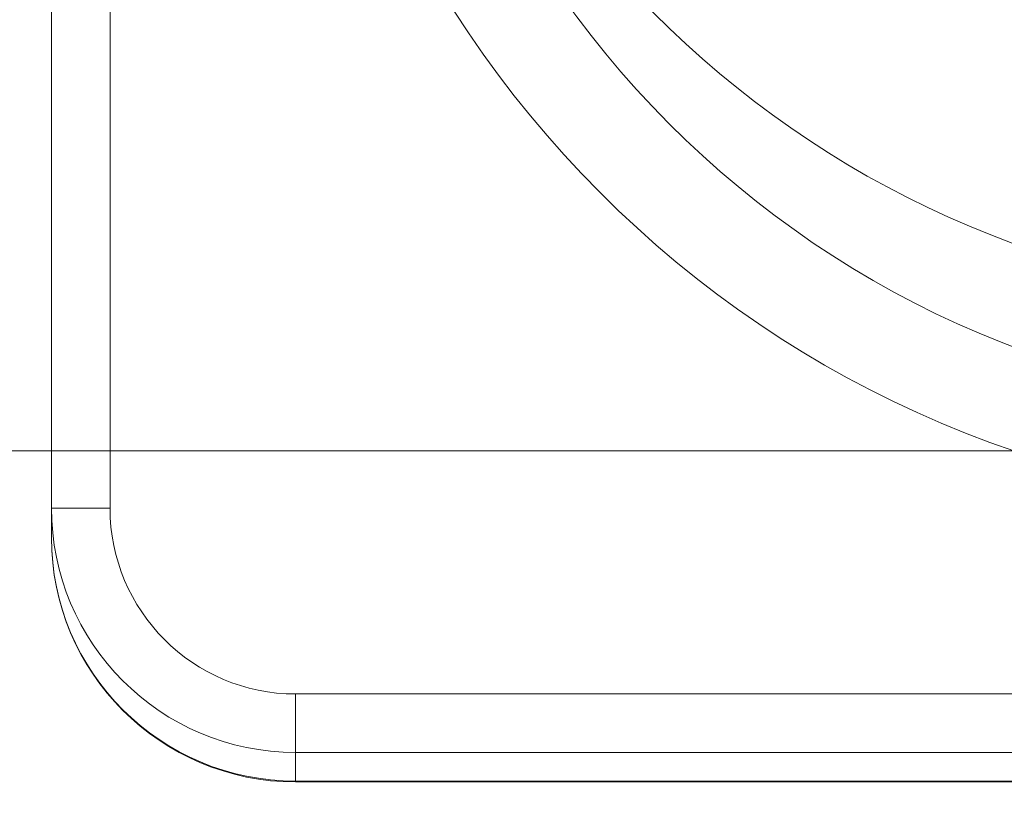
# Model space of a CAD drawing. Extents: x -9 to 599, y 206 to 636.
# Drawn here: x 170 to 186, y 462 to 475 of the extents above; entities that cross this region are included whole.
import ezdxf

# ---------------------------------------------------------------- set-up
doc = ezdxf.new("R2010")
doc.units = 0
doc.header["$MEASUREMENT"] = 0
doc.layers.add('1', color=7, linetype='Continuous', lineweight=0)

# ---------------------------------------------------------------- blocks, each defined once
blk = doc.blocks.new('Block_6')
at = {"layer": '1', "color": 152, "lineweight": 13}
blk.add_line((199.425, 467.434), (146.294, 467.434), dxfattribs=at)
blk = doc.blocks.new('Block_7')
at = {"layer": '1', "color": 152, "lineweight": 13}
blk.add_line((201.496, 467.434), (156.152, 467.434), dxfattribs=at)

msp = doc.modelspace()

# ---------------------------------------------------------------- linework, layer by layer
at = {"layer": '1', "color": 25, "lineweight": 18}
for p, q in [((170.739, 466.49), (170.739, 487.286)), ((171.705, 484.708), (171.705, 466.49)), ((170.739, 466.001), (170.739, 466.49)), ((171.705, 466.49), (170.739, 466.49)), ((170.739, 465.998), (170.739, 466.001)), ((174.765, 463.423), (174.765, 462.459)), ((174.765, 463.423), (195.918, 463.423)), ((174.765, 462.459), (174.765, 461.986)), ((198.488, 462.459), (174.765, 462.459)), ((174.765, 461.986), (174.765, 461.972)), ((174.765, 461.986), (198.488, 461.986)), ((174.765, 461.972), (198.488, 461.972))]:
    msp.add_line(p, q, dxfattribs=at)
at = {"layer": '1', "color": 81, "lineweight": 70}
msp.add_open_spline([(159.923, 447.362), (180.095, 447.362), (200.266, 447.362), (220.438, 447.362), (220.438, 451.317), (220.438, 455.271), (220.438, 459.226), (220.193, 467.304), (220.052, 475.381), (220.07, 483.458), (220.087, 491.536), (220.263, 499.613), (220.438, 507.691), (220.613, 515.768), (220.789, 523.846), (220.806, 531.923), (220.824, 540), (220.683, 548.078), (220.438, 556.155), (220.438, 567.705), (220.438, 579.255), (220.438, 590.805), (200.266, 590.805), (180.095, 590.805), (159.923, 590.805), (159.923, 542.991), (159.923, 495.176), (159.923, 447.362)], degree=3, knots=[0, 0, 0, 0, 1, 1, 1, 2, 2, 2, 3, 3, 3, 4, 4, 4, 5, 5, 5, 6, 6, 6, 7, 7, 7, 8, 8, 8, 9, 9, 9, 9], dxfattribs=at)
at = {"layer": '1', "color": 25, "lineweight": 18}
for points in [[(176.22, 484.678), (176.636, 476.371), (183.714, 469.843), (192.303, 469.843)], [(174.59, 484.252), (174.59, 474.445), (182.521, 466.495), (192.303, 466.495)], [(176.201, 484.252), (176.201, 475.332), (183.41, 468.102), (192.303, 468.102)], [(170.739, 466.49), (170.739, 464.264), (172.541, 462.459), (174.765, 462.459)], [(171.705, 466.49), (171.705, 464.796), (173.075, 463.423), (174.765, 463.423)], [(170.739, 466.001), (170.739, 463.784), (172.541, 461.986), (174.765, 461.986)], [(170.739, 465.998), (170.739, 463.775), (172.541, 461.972), (174.765, 461.972)]]:
    msp.add_open_spline(points, degree=3, dxfattribs=at)

# ---------------------------------------------------------------- block references
at = {"layer": '1'}
for name in ['Block_6', 'Block_7']:
    msp.add_blockref(name, (0, 0), dxfattribs=at)

doc.saveas('drawing.dxf')
